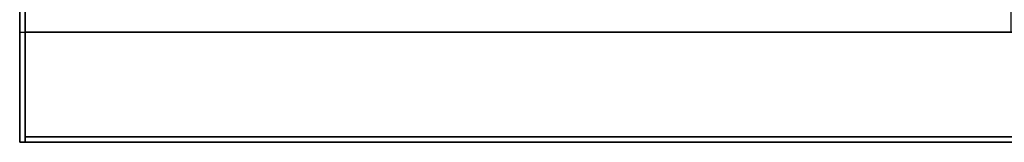
# Model space of a CAD drawing. Extents: x -54 to 54, y -42 to 42.
# Drawn here: x 18 to 36, y 5 to 7 of the extents above; entities that cross this region are included whole.
import ezdxf

# ---------------------------------------------------------------- set-up
doc = ezdxf.new("R2010")
doc.units = 0
for name, color, linetype in [('3D-COLDROLL', 252, 'CONTINUOUS'), ('3D-FLAT', 7, 'CONTINUOUS'), ('3D-NON', 43, 'CONTINUOUS')]:
    doc.layers.add(name, color=color, linetype=linetype)

msp = doc.modelspace()

# ---------------------------------------------------------------- linework, layer by layer
at = {"layer": '3D-COLDROLL'}
msp.add_3dface([(18, 7, 35), (36, 7, 35), (36, 34, 35), (18, 34, 35)], dxfattribs=at)
at = {"layer": '3D-FLAT'}
for points in [[(18, 5, 25), (54, 5, 25), (54, 37.75, 25), (18, 37.75, 25)], [(18, 5, 27), (54, 5, 27), (54, 37.75, 27), (18, 37.75, 27)], [(18.1, 5, 24.9), (53.9, 5, 24.9), (53.9, 35.75, 24.9), (18.1, 35.75, 24.9)], [(18.1, 5, 3), (53.9, 5, 3), (53.9, 35.75, 3), (18.1, 35.75, 3)], [(18.1, 5, 36), (53.9, 5, 36), (53.9, 7, 36), (18.1, 7, 36)], [(18.1, 5, 35), (53.9, 5, 35), (53.9, 7, 35), (18.1, 7, 35)]]:
    msp.add_3dface(points, dxfattribs=at)
at = {"layer": '3D-NON'}
for points in [[(18, 5, 27), (18, 37.75, 27), (18, 37.75, 25), (18, 5, 25)], [(18.1, 5, 3), (18.1, 35.75, 3), (18.1, 35.75, 24.9), (18.1, 5, 24.9)], [(18.1, 5.1, 27), (18.1, 5.1, 35), (18.1, 34, 35), (18.1, 34, 27)], [(18.1, 5, 36), (18.1, 5, 40), (18.1, 7, 40), (18.1, 7, 36)], [(18.1, 7, 36), (18.1, 7, 40), (53.9, 7, 40), (53.9, 7, 36)], [(18.1, 5, 35), (18.1, 7, 35), (18.1, 7, 36), (18.1, 5, 36)], [(18.1, 7, 35), (53.9, 7, 35), (53.9, 7, 36), (18.1, 7, 36)], [(18.1, 5.1, 27), (18.1, 5.1, 35), (53.9, 5.1, 35), (53.9, 5.1, 27)], [(18, 5, 27), (54, 5, 27), (54, 5, 25), (18, 5, 25)], [(18.1, 5, 3), (53.9, 5, 3), (53.9, 5, 24.9), (18.1, 5, 24.9)], [(18.1, 5, 36), (18.1, 5, 40), (53.9, 5, 40), (53.9, 5, 36)], [(18.1, 5, 35), (53.9, 5, 35), (53.9, 5, 36), (18.1, 5, 36)]]:
    msp.add_3dface(points, dxfattribs=at)

doc.saveas('drawing.dxf')
